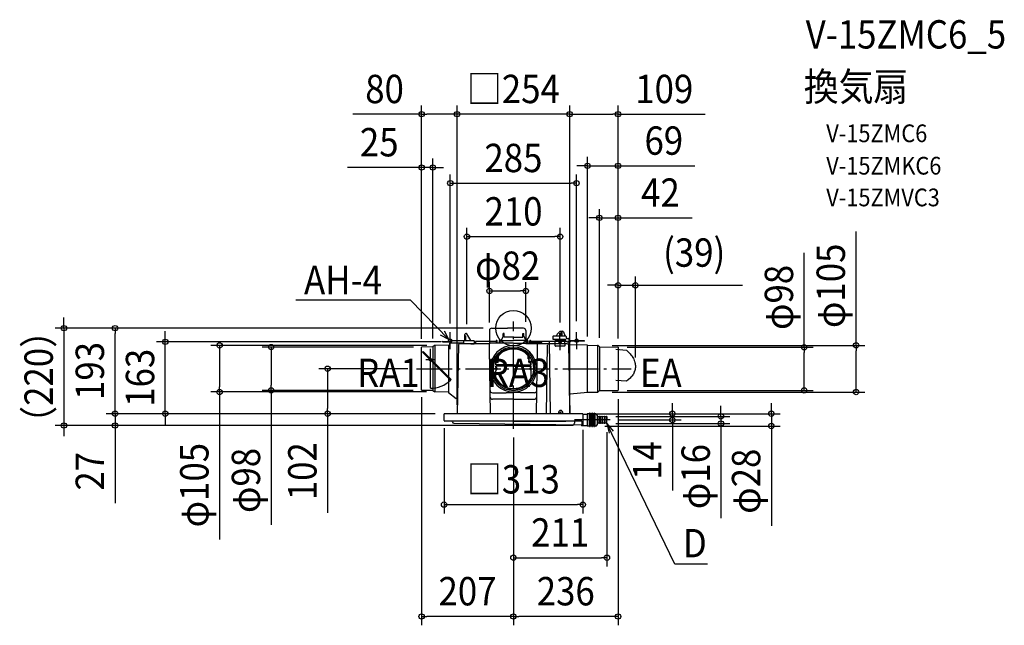
# Model space of a CAD drawing. Extents: x -1113 to 1107, y -670 to 696.
import ezdxf
from ezdxf.enums import TextEntityAlignment as Align

# ---------------------------------------------------------------- set-up
doc = ezdxf.new("R2010")
doc.units = 0
doc.header["$LTSCALE"] = 20
doc.header["$PDMODE"] = 3
doc.header["$PDSIZE"] = -2
doc.linetypes.add('DASHDOT', pattern=[5.5, 4, -0.6, 0.3, -0.6])
doc.layers.get('DEFPOINTS').update_dxf_attribs({"linetype": 'CONTINUOUS'})
for name, color, linetype in [('ARRANGE', 1, 'CONTINUOUS'), ('BASIS', 6, 'DASHDOT'), ('DETAIL', 5, 'CONTINUOUS'), ('ETC', 61, 'CONTINUOUS'), ('FIX', 11, 'CONTINUOUS'), ('NOTE', 4, 'CONTINUOUS'), ('OUTLINE', 3, 'CONTINUOUS'), ('SIZE', 30, 'CONTINUOUS')]:
    doc.layers.add(name, color=color, linetype=linetype)
doc.styles.get("Standard").update_dxf_attribs({"font": 'SIMPLEX.shx', "width": 0.9, "height": 64, "bigfont": 'BIGFONT.shx'})

msp = doc.modelspace()

# ---------------------------------------------------------------- linework, layer by layer
at = {"layer": 'ARRANGE', "color": 1, "linetype": 'CONTINUOUS'}
msp.add_circle((0, 0), 40, dxfattribs=at)
msp.add_point((0, 0), dxfattribs=at)
at = {"layer": 'BASIS', "color": 6, "linetype": 'DASHDOT'}
for p, q in [((0, -227), (0, 15)), ((-218.4, -91.5), (265.8, -91.5)), ((217.9, -207), (134.6, -207))]:
    msp.add_line(p, q, dxfattribs=at)
at = {"layer": 'DEFPOINTS', "color": 30, "linetype": 'CONTINUOUS'}
for p in [(-207, 482.8), (-127.1, 482.8), (127, 482.8), (-181.7, 362.6), (167, 366.3), (142.3, 327.1), (194, 248.9), (105.4, 206.6), (236, 96.8), (28, 84), (-898.3, 0), (-48.5, 0), (-48.5, 0), (-48.5, 0), (-142.3, -9.2), (-104.9, -11.1), (-54, -7.1), (28, -5.5), (105.4, -7.2), (142.3, -4.2), (-785.1, -30.8), (-207, -44.2), (-207, -44.2), (-205.1, -42.5), (-181.7, -43.1), (-175.3, -38.9), (-160.2, -30.5), (-142.7, -30.8), (167, -38.5), (167, -40.5), (194, -42.1), (202.8, -38.8), (235.5, -43), (236, -43), (236, -43), (236, -43), (236, -43), (655.7, -43), (207, -44.6), (236, -44.6), (236, -44.6), (236, -44.6), (236, -46.4), (275.1, -85.1), (275.1, -86.3), (-419, -91.5), (-218.4, -91.5), (-218.4, -91.5), (-662.6, -144), (-546.3, -140.4), (-207, -135.7), (-206, -140.4), (-175.7, -144), (202.8, -144.2), (236, -140), (236.5, -140.5), (237, -138.9), (772.7, -144.2), (127, -173), (-898.3, -193), (-156.5, -193), (-156.5, -193), (-156.5, -193), (-156.5, -193), (-156.5, -193), (-127.1, -193), (-127.1, -193), (127, -193), (127, -193), (156.5, -193), (185.8, -193), (211, -199), (468, -199), (-1013.7, -219.7), (-899.5, -219.7), (-156.5, -205.7), (134.5, -219.7), (154.5, -219.7), (154.5, -219.7), (156.5, -209.6), (185.8, -221), (211, -215), (211, -215), (217.9, -207), (358.6, -207), (581.7, -221), (0, -227), (0, -227), (0, -227), (0, -227), (156.5, -398), (211, -518), (-207, -650.5), (0, -650.5)]:
    msp.add_point(p, dxfattribs=at)
at = {"layer": 'DETAIL', "color": 5, "linetype": 'CONTINUOUS'}
for p, q in [((-48.5, 0), (-13, 0)), ((22.5, 0), (-13, 0)), ((-109.6, -27.8), (-109.2, -14.4)), ((-109.6, -27.8), (-109.3, -19)), ((-108.3, -18), (-108.3, -18)), ((-107, -27.8), (-107.3, -19)), ((-96.1, -27.8), (-104.7, -13)), ((-54, -5.5), (-54, -30)), ((-23, -18), (-27.5, -27.5)), ((-21, -12), (-23, -12)), ((-23, -18), (-23, -12)), ((-21, -20.5), (-21, -12)), ((0, -20.5), (-21, -20.5)), ((0, -20.5), (21.5, -20.5)), ((21.5, -20.5), (21.5, -12)), ((21.5, -12), (23.5, -12)), ((23.5, -18), (23.5, -12)), ((23.5, -18), (28, -27.5)), ((28, -5.5), (28, -27.5)), ((89.2, -18.7), (88.9, -25)), ((89.2, -18.7), (88.9, -25)), ((118, -18), (89.9, -18)), ((90, -18), (89.9, -18)), ((90, -18), (89.9, -18)), ((95, -18), (94.9, -18)), ((95, -18), (94.9, -18)), ((97.1, -18), (97.2, -16.8)), ((98.6, -13.7), (104.8, -7.6)), ((106.2, -7), (110.9, -7)), ((107.5, -18), (107.6, -8)), ((107.6, -7.4), (107.7, -7.3)), ((107.6, -7.5), (107.6, -7.4)), ((107.6, -7.4), (107.6, -7.4)), ((107.6, -7.6), (107.6, -7.5)), ((107.6, -7.7), (107.6, -7.6)), ((107.6, -7.8), (107.6, -7.7)), ((107.6, -7.7), (107.6, -7.7)), ((107.6, -7.9), (107.6, -7.8)), ((107.6, -8), (107.6, -7.9)), ((107.7, -7.3), (107.7, -7.2)), ((109, -7.2), (109, -7.3)), ((109, -7.3), (109.1, -7.4)), ((109.1, -7.4), (109.1, -7.4)), ((109.1, -7.4), (109.1, -7.5)), ((109.1, -7.5), (109.1, -7.6)), ((109.1, -7.6), (109.1, -7.7)), ((109.1, -7.7), (109.1, -7.7)), ((109.1, -7.7), (109.1, -7.8)), ((109.1, -7.8), (109.1, -7.9)), ((109.1, -7.9), (109.1, -8)), ((109.1, -8), (109.2, -18)), ((112.8, -8.3), (115.8, -16.6)), ((115.8, -18), (115.8, -16.6)), ((118, -18), (117.9, -18)), ((118, -18), (117.9, -18)), ((118.7, -18.7), (118.9, -23)), ((118.7, -18.7), (118.9, -23)), ((-207, -139.5), (-207, -42.5)), ((-207, -139.9), (-207, -43.1)), ((-181.7, -42.3), (-206.5, -42.6)), ((-178, -39.4), (-181.7, -42.3)), ((-181.7, -42.3), (-181.7, -140.9)), ((-177.5, -39.1), (-177.5, -143.9)), ((-144.4, -38.4), (-176.8, -38.9)), ((-160.2, -29.3), (-141.9, -29.7)), ((-160.2, -30.5), (-160.2, -29.3)), ((-160.2, -30.5), (-142.7, -30.8)), ((-146.1, -38.4), (-146.1, -145.1)), ((-112.2, -34), (-144.4, -34)), ((-144.4, -34), (-144.4, -38.4)), ((-143.2, -33), (-143.2, -34)), ((-138.2, -28), (-89.2, -28)), ((-124, -37.9), (-127.1, -193)), ((-84.1, -35), (-121, -35)), ((-112.2, -29), (-112.2, -34)), ((-95.8, -35), (-88.2, -35)), ((-88.2, -34.7), (-88.5, -35)), ((-88.2, -29), (-88.2, -33.5)), ((-88.2, -34.7), (-88.2, -33.5)), ((-85.5, -31), (-85.5, -35)), ((-39, -30), (-84.5, -30)), ((-53.9, -35), (-84.1, -35)), ((-54, -45.5), (-54, -35.5)), ((0, -33.5), (-52, -33.5)), ((-39, -28.5), (-39, -33.5)), ((-37, -33.5), (-37, -28.5)), ((-32, -28.5), (-32, -33.5)), ((-31, -27.5), (0, -27.5)), ((-30, -33.5), (-30, -28.5)), ((31.5, -27.5), (0, -27.5)), ((0, -33.5), (52, -33.5)), ((30.5, -33.5), (30.5, -28.5)), ((32.5, -28.5), (32.5, -33.5)), ((37, -33.5), (37, -28.5)), ((39, -28.5), (39, -33.5)), ((81.2, -30), (39, -30)), ((63, -32), (39, -32)), ((54, -45.5), (54, -35.5)), ((64, -35), (64, -33)), ((81.3, -35), (64, -35)), ((74.5, -193), (77, -38)), ((121.2, -29), (81.2, -29.7)), ((84, -193), (81.2, -29.7)), ((121.2, -30.2), (81.2, -30.9)), ((88.9, -25), (116.9, -25)), ((94.2, -27.5), (94.2, -28.5)), ((116.2, -28.1), (94.2, -28.5)), ((94.4, -39.7), (94.2, -30.7)), ((115.1, -26.1), (95.1, -26.5)), ((115.4, -40.3), (95.4, -40.7)), ((95.7, -29.5), (95.7, -28.5)), ((114.7, -29.1), (114.7, -28.1)), ((116.2, -28.1), (116.1, -27.1)), ((116.4, -39.3), (116.2, -30.3)), ((116.9, -25), (117, -29.1)), ((118.9, -23), (122.9, -23)), ((118.9, -23), (122.9, -23)), ((121.2, -31.2), (121.2, -29)), ((124.2, -31.2), (121.2, -31.2)), ((124.9, -25), (125, -29.4)), ((127, -193), (125.4, -31.1)), ((128.7, -30.1), (125.5, -33.4)), ((167, -38.5), (126.1, -37.8)), ((167, -38.5), (126.1, -37.8)), ((160.2, -28.3), (126.4, -28.9)), ((160.2, -29.5), (126.4, -30.1)), ((160.2, -29.5), (160.2, -28.3)), ((167, -144.5), (167, -38.5)), ((167, -38.5), (189.8, -38.8)), ((167, -142.5), (167, -40.5)), ((190.6, -144), (190.6, -39)), ((193.4, -41.7), (191.2, -39.4)), ((194, -42.1), (194, -140.9)), ((194.8, -42.2), (235.5, -42.5)), ((236, -43), (236, -140)), ((-205, -54.4), (-203.6, -53)), ((-142.1, -117.4), (-205, -54.4)), ((-140.7, -115.9), (-203.6, -53)), ((-187, -135.5), (-187, -46.5)), ((-51.7, -193), (-54, -45.5)), ((-35, -61.7), (-35, -75.5)), ((-33.5, -69.1), (-33.5, -63.4)), ((33.5, -69.1), (33.5, -63.4)), ((35, -61.7), (35, -75.5)), ((51.7, -193), (54, -45.5)), ((231.2, -47.5), (255, -49.9)), ((263.6, -58.1), (255, -49.9)), ((259.9, -54.5), (262.5, -57)), ((262.5, -57), (263.5, -58)), ((263.5, -58), (265.1, -59.9)), ((265.1, -59.9), (266.7, -61.9)), ((266.7, -61.9), (268.1, -63.9)), ((268.1, -63.9), (269.4, -66)), ((269.4, -66), (270.6, -68.2)), ((-197.7, -71), (-176.9, -71)), ((-43.1, -75.5), (-35, -75.5)), ((-40, -82), (-40, -75.5)), ((-39.5, -82.9), (-39.5, -79.5)), ((-39.5, -88.2), (-39.5, -86.1)), ((-39.2, -67.5), (-35, -67.5)), ((-32, -83), (-39, -83)), ((-32, -86), (-39, -86)), ((-35, -77.5), (-37.5, -77.5)), ((-34, -69.6), (-35, -69.6)), ((-34.5, -77), (-34.5, -74)), ((0, -83), (-32.8, -83)), ((0, -86), (-32.6, -86)), ((0, -83), (28, -83)), ((0, -86), (28, -86)), ((23.3, -83), (39, -83)), ((23.7, -86), (39, -86)), ((34, -69.6), (35, -69.6)), ((34.5, -77), (34.5, -74)), ((39.2, -67.5), (35, -67.5)), ((43.1, -75.5), (35, -75.5)), ((35, -77.5), (37.5, -77.5)), ((39.5, -82.9), (39.5, -79.5)), ((39.5, -88.2), (39.5, -86.1)), ((40, -82), (40, -75.5)), ((270.6, -68.2), (271.6, -70.3)), ((271.6, -70.3), (272.5, -72.6)), ((272.5, -72.6), (273.3, -74.8)), ((273.3, -74.8), (273.9, -77.1)), ((273.9, -77.1), (274.4, -79.4)), ((274.4, -79.4), (274.8, -81.7)), ((274.8, -81.7), (275, -84)), ((275, -88.5), (274.8, -90.8)), ((275, -84), (275.1, -86.3)), ((275.1, -86.3), (275, -88.5)), ((-40, -114.2), (-40, -96.1)), ((40, -114.2), (40, -96.1)), ((265.1, -110.9), (263.5, -112.5)), ((266.7, -109.2), (265.1, -110.9)), ((268.1, -107.4), (266.7, -109.2)), ((269.4, -105.5), (268.1, -107.4)), ((270.6, -103.6), (269.4, -105.5)), ((271.6, -101.6), (270.6, -103.6)), ((272.5, -99.5), (271.6, -101.6)), ((273.1, -98), (272.5, -99.5)), ((273.3, -97.4), (273.1, -98)), ((273.2, -97.6), (273.4, -97)), ((273.9, -95.2), (273.3, -97.4)), ((274.4, -93), (273.9, -95.2)), ((274.8, -90.8), (274.4, -93)), ((-142.1, -117.4), (-140.7, -115.9)), ((254.7, -119.5), (230.7, -118.1)), ((262.5, -113.3), (254.7, -119.5)), ((262.5, -113.3), (259.9, -115.4)), ((262.5, -113.3), (259.9, -115.4)), ((263.5, -112.5), (262.5, -113.3)), ((-182, -140.7), (-206.5, -140.4)), ((-182, -140.7), (-177.5, -143.9)), ((-146.9, -144.5), (-177.5, -143.9)), ((-146.9, -144.5), (-146.8, -144.5)), ((-146.9, -144.5), (-146.9, -144.5)), ((-146.8, -144.5), (-146.7, -144.5)), ((-146.8, -144.5), (-146.8, -144.5)), ((-146.7, -144.5), (-146.6, -144.6)), ((-146.7, -144.5), (-146.7, -144.5)), ((-146.5, -144.6), (-146.5, -144.7)), ((-146.5, -144.6), (-146.5, -144.6)), ((-146.5, -144.7), (-146.5, -144.7)), ((-146.5, -144.7), (-146.4, -144.7)), ((-146.5, -144.7), (-146.5, -144.7)), ((-146.5, -144.7), (-146.5, -144.7)), ((-146.5, -144.7), (-146.5, -144.7)), ((-146.4, -144.7), (-146.4, -144.8)), ((-146.4, -144.8), (-146.4, -144.8)), ((-146.4, -144.8), (-146.4, -144.8)), ((-146.4, -144.8), (-146.4, -144.8)), ((-146.4, -144.8), (-146.3, -144.9)), ((-146.3, -144.9), (-146.3, -145)), ((-146.3, -144.9), (-146.3, -144.9)), ((-146.3, -144.9), (-146.3, -144.9)), ((-146.3, -144.9), (-146.3, -144.9)), ((-146.3, -145), (-146.2, -145)), ((-146.2, -145), (-146.2, -145.1)), ((-146.2, -145), (-146.2, -145)), ((-146.2, -145), (-146.2, -145)), ((-146.2, -145), (-146.2, -145)), ((-146.2, -145.1), (-146.1, -145.1)), ((-146.1, -145.1), (-128.9, -158.7)), ((-146.1, -145.1), (-146.1, -145.1)), ((-146.1, -145.1), (-146.1, -145.1)), ((-146.1, -145.1), (-146.1, -145.1)), ((-146.1, -145.1), (-146.1, -145.1)), ((-146.1, -145.1), (-146.1, -145.1)), ((-146.1, -145.1), (-146.1, -145.1)), ((-146.1, -145.1), (-146.1, -145.1)), ((-47.4, -145.6), (-16.5, -145.6)), ((-16.5, -145.6), (-15.9, -145.5)), ((-15.9, -145.5), (-15.2, -145.5)), ((-15.2, -145.5), (-14.6, -145.5)), ((-14.6, -145.5), (-13.9, -145.5)), ((-13.9, -145.5), (-12.5, -145.5)), ((-12.5, -145.5), (-9.6, -145.4)), ((-9.6, -145.4), (-8.3, -145.3)), ((-8.3, -145.3), (-7.1, -145.3)), ((-7.1, -145.3), (-5.9, -145.2)), ((-5.9, -145.2), (-4.8, -145.2)), ((-4.8, -145.2), (-3.7, -145.2)), ((-3.7, -145.2), (-2.7, -145.2)), ((-2.7, -145.2), (0, -145.2)), ((2.7, -145.2), (0, -145.2)), ((3.7, -145.2), (2.7, -145.2)), ((4.8, -145.2), (3.7, -145.2)), ((5.9, -145.2), (4.8, -145.2)), ((7.1, -145.3), (5.9, -145.2)), ((8.3, -145.3), (7.1, -145.3)), ((9.6, -145.4), (8.3, -145.3)), ((12.5, -145.5), (9.6, -145.4)), ((13.9, -145.5), (12.5, -145.5)), ((14.6, -145.5), (13.9, -145.5)), ((15.2, -145.5), (14.6, -145.5)), ((15.9, -145.5), (15.2, -145.5)), ((16.5, -145.6), (15.9, -145.5)), ((47.4, -145.6), (16.5, -145.6)), ((128, -148.3), (167.1, -144.5)), ((128, -148.3), (167.1, -144.5)), ((167, -142), (167, -142)), ((167, -142), (167, -142)), ((167, -142.5), (167, -142.5)), ((167, -142.5), (167, -142.5)), ((167, -142.5), (167, -142.5)), ((167, -142.5), (167, -142.5)), ((167.1, -144.5), (189.8, -144.2)), ((193.4, -141.3), (191.2, -143.6)), ((193.4, -141.3), (191.2, -143.6)), ((194.8, -140.8), (235.5, -140.5)), ((0, -160.4), (-47.2, -160.4)), ((0, -160.4), (47.2, -160.4)), ((156.5, -193), (-156.5, -193)), ((-156.5, -208), (-156.5, -193)), ((108, -189), (105, -192)), ((105, -189), (108, -192)), ((156.5, -193), (156.5, -219)), ((166.5, -194.5), (156.5, -194.5)), ((166.5, -193), (166.5, -221)), ((170.5, -193), (166.5, -193)), ((170.5, -192.5), (170.5, -221)), ((171.5, -192.5), (171.5, -221)), ((174.5, -193), (171.5, -193)), ((174.5, -192.5), (174.5, -221)), ((175.5, -192.5), (175.5, -221)), ((178.5, -193), (175.5, -193)), ((178.5, -192.5), (178.5, -221)), ((179.5, -192.5), (179.5, -221)), ((182.5, -193), (179.5, -193)), ((182.5, -192.5), (182.5, -221)), ((183.5, -192.5), (183.5, -221)), ((185.5, -193), (183.5, -193)), ((188.5, -196), (188.5, -216)), ((190.5, -199), (189.5, -199)), ((190.5, -199), (190.5, -215)), ((193.8, -200.2), (190.5, -199)), ((194.5, -199), (194.5, -215)), ((195.5, -199), (194.5, -199)), ((195.5, -199), (195.5, -215)), ((198.8, -200.2), (195.5, -199)), ((199.5, -199), (199.5, -215)), ((200.5, -199), (199.5, -199)), ((203.8, -200.2), (200.5, -199)), ((200.5, -199), (200.5, -215)), ((204.5, -199), (204.5, -215)), ((205.5, -199), (204.5, -199)), ((205.5, -199), (205.5, -215)), ((209.2, -200.4), (205.5, -199)), ((211, -199), (210, -199)), ((210, -199), (210, -207)), ((211, -199), (211, -207)), ((154.5, -210), (-154.5, -210)), ((-134.1, -214.5), (152.5, -218.3)), ((118, -210.7), (0, -210.7)), ((139, -210), (135.5, -210)), ((137.5, -211), (137.5, -214.5)), ((154.5, -210), (154.5, -219)), ((154.5, -219.7), (166.5, -219.5)), ((170.5, -221), (166.5, -221)), ((170.5, -221.5), (170.5, -221)), ((174.5, -221), (171.5, -221)), ((171.5, -221.5), (171.5, -221)), ((174.5, -221.5), (174.5, -221)), ((178.5, -221), (175.5, -221)), ((175.5, -221.5), (175.5, -221)), ((178.5, -221.5), (178.5, -221)), ((182.5, -221), (179.5, -221)), ((179.5, -221.5), (179.5, -221)), ((182.5, -221.5), (182.5, -221)), ((185.5, -221), (183.5, -221)), ((183.5, -221.5), (183.5, -221)), ((188.5, -216), (188.5, -218)), ((190.5, -215), (189.5, -215)), ((193.8, -213.8), (190.5, -215)), ((194.5, -215), (194.5, -214.2)), ((195.5, -215), (194.5, -215)), ((198.8, -213.8), (195.5, -215)), ((199.5, -215), (199.5, -214.2)), ((200.5, -215), (199.5, -215)), ((203.8, -213.8), (200.5, -215)), ((204.5, -215), (204.5, -214.2)), ((205.5, -215), (204.5, -215)), ((209.2, -213.6), (205.5, -215)), ((209.5, -200.8), (209.5, -213)), ((210, -201), (209.5, -201)), ((209.5, -213.2), (209.5, -213)), ((210, -213), (209.5, -213)), ((210, -215), (210, -207)), ((211, -215), (210, -215)), ((211, -215), (211, -207))]:
    msp.add_line(p, q, dxfattribs=at)
for centre, radius in [((-187, -71), 3), ((-40, -91.5), 1.5), ((40, -91.5), 1.5)]:
    msp.add_circle(centre, radius, dxfattribs=at)
for centre, radius, start, end in [((-48.5, -5.5), 5.5, 90, 180), ((22.5, -5.5), 5.5, 0, 90), ((-108.3, -19), 1, 90, 178.3153), ((-108.3, -19), 1, 90, 178.3153), ((-106.7, -14.5), 2.5, 30, 178.3153), ((-108.3, -19), 1, 1.6847, 90), ((89.9, -18.8), 0.75, 90, 177.9546), ((89.9, -18.8), 0.75, 90, 177.9546), ((102.2, -17.2), 5, 135, 175.0009), ((106.2, -9), 2, 90, 135), ((108.1, -7.5), 0.5, 90, 179.5), ((108.6, -7.5), 0.5, 0.5, 90), ((110.9, -9), 2, 19.7989, 90), ((118, -18.8), 0.75, 2.8624, 90), ((118, -18.8), 0.75, 2.8624, 90), ((-206.5, -43.1), 0.5, 90.5, 180), ((-176.8, -40.9), 2, 91, 128.8147), ((-138.2, -33), 5, 90, 180), ((-121, -38), 3, 90, 179), ((-111.2, -29), 1, 90, 180), ((-89.2, -29), 1, 0, 90), ((-88.7, -33.5), 0.5, 270, 0), ((-84.5, -31), 1, 90, 180), ((-52, -35.5), 2, 90, 180.8667), ((0, -91.5), 52.5, 90, 270), ((0, -91.5), 49, 90, 270), ((-38, -28.5), 1, 0, 180), ((-31, -28.5), 1, 0, 180), ((0, -91.5), 52.5, 270, 90), ((0, -91.5), 49, 270, 90), ((31.5, -28.5), 1, 0, 180), ((38, -28.5), 1, 0, 180), ((52, -35.5), 2, 359.1333, 90), ((63, -33), 1, 0, 90), ((80, -38), 3, 90, 179.0906), ((95.2, -27.5), 1, 91, 181), ((95.4, -39.7), 1, 181, 271), ((115.2, -27.1), 1, 1, 91), ((115.4, -39.3), 1, 271, 1), ((122.9, -25), 2, 0, 90), ((122.9, -25), 2, 0, 90), ((126.4, -31.1), 2.2, 91, 181), ((126.4, -31.1), 1, 91, 181), ((126.1, -36.8), 1, 232.4998, 269), ((189.7, -40.8), 2, 45, 89.5), ((189.7, -40.8), 2, 45, 89.5), ((194.8, -40.2), 2, 225, 269.5), ((194.8, -40.2), 2, 225, 269.5), ((235.5, -43), 0.5, 0, 89.5), ((235.5, -43), 0.5, 0, 89.5), ((0, -91.5), 46, 90, 270), ((-30.5, -63.4), 3, 137.3021, 180), ((0, -91.5), 44.5, 96.4514, 137.3021), ((0, -91.5), 44.5, 90, 96.4514), ((0, -91.5), 46, 270, 90), ((0, -91.5), 44.5, 83.5486, 90), ((0, -91.5), 44.5, 42.6979, 83.5486), ((30.5, -63.4), 3, 0, 42.6979), ((-39, -82), 1, 180, 270), ((-39, -87), 1, 90, 178.04), ((-38, -86.9), 2, 181.3859, 246.4218), ((-37.5, -79.5), 2, 90, 180), ((-40, -91.5), 3, 0, 66.4218), ((-35, -74), 0.5, 0, 90), ((-35, -77), 0.5, 270, 0), ((-34, -69.1), 0.5, 270, 0), ((34, -69.1), 0.5, 180, 270), ((35, -74), 0.5, 90, 180), ((35, -77), 0.5, 180, 270), ((40, -91.5), 3, 113.5782, 180), ((37.5, -79.5), 2, 0, 90), ((38, -86.9), 2, 293.5782, 358.6141), ((39, -82), 1, 270, 0), ((39, -87), 1, 1.96, 90), ((-41.4, -94.5), 3, 90, 92.0741), ((-38, -96.1), 2, 113.5782, 180), ((0, -91.5), 44.5, 205.9892, 270), ((-40, -91.5), 3, 293.5782, 0), ((0, -91.5), 44.5, 270, 334.0108), ((40, -91.5), 3, 180, 246.4218), ((38, -96.1), 2, 0, 66.4218), ((-187, -71.1), 64.5, 269.9834, 314.1114), ((-206.5, -139.9), 0.5, 180, 269.5), ((-146.9, -145), 0.5, 33.5949, 88.6172), ((-144.8, -143.6), 2, 213.5949, 231.7098), ((-47.5, -140.6), 5, 180.9094, 270), ((47.5, -140.6), 5, 270, 359.0906), ((128.1, -149.3), 1, 95.5867, 181), ((128.1, -149.3), 1, 95.5867, 181), ((128.1, -149.3), 1, 95.5867, 181), ((128.1, -149.3), 1, 95.5867, 181), ((189.7, -142.2), 2, 270.5, 315), ((189.7, -142.2), 2, 270.5, 315), ((194.8, -142.8), 2, 90.5, 135), ((194.8, -142.8), 2, 90.5, 135), ((235.5, -140), 0.5, 270.5, 0), ((235.5, -140), 0.5, 270.5, 0), ((-47.3, -155.4), 5, 180.9094, 270), ((47.3, -155.4), 5, 270, 359.0906), ((106.5, -190.5), 4.7, 327.8651, 212.1349), ((171, -192.5), 0.5, 90, 180), ((171, -192.5), 0.5, 0, 90), ((175, -192.5), 0.5, 90, 180), ((175, -192.5), 0.5, 0, 90), ((179, -192.5), 0.5, 90, 180), ((179, -192.5), 0.5, 0, 90), ((183, -192.5), 0.5, 90, 180), ((183, -192.5), 0.5, 0, 90), ((185.5, -196), 3, 0, 90), ((189.5, -198), 1, 180, 270), ((194, -199.8), 0.5, 249.444, 0), ((199, -199.8), 0.5, 249.444, 0), ((204, -199.8), 0.5, 249.444, 0), ((-154.5, -208), 2, 180, 270), ((-139.1, -211.5), 1.5, 5.6037, 90), ((-134.1, -211), 3.5, 185.6037, 269.2465), ((134, -214.5), 3.5, 269.2465, 0), ((138.5, -211), 1, 90, 180), ((154.5, -217.7), 2.05, 196.6299, 271), ((171, -221.5), 0.5, 180, 270), ((171, -221.5), 0.5, 270, 0), ((175, -221.5), 0.5, 180, 270), ((175, -221.5), 0.5, 270, 0), ((179, -221.5), 0.5, 180, 270), ((179, -221.5), 0.5, 270, 0), ((183, -221.5), 0.5, 180, 270), ((183, -221.5), 0.5, 270, 0), ((185.5, -218), 3, 270, 0), ((189.5, -216), 1, 90, 180), ((194, -214.2), 0.5, 0, 110.556), ((199, -214.2), 0.5, 0, 110.556), ((204, -214.2), 0.5, 0, 110.556), ((209, -200.8), 0.5, 0, 69.444), ((209, -213.2), 0.5, 290.556, 0)]:
    msp.add_arc(centre, radius, start, end, dxfattribs=at)
at = {"layer": 'FIX', "color": 11, "linetype": 'CONTINUOUS'}
for centre in [(-142.7, -28.3), (105.2, -29.3), (142.7, -28.3)]:
    msp.add_circle(centre, 4, dxfattribs=at)
at = {"layer": 'NOTE', "color": 4, "linetype": 'CONTINUOUS'}
for p, q in [((-490.4, 63.7), (-232.5, 63.7)), ((-232.5, 63.7), (-145.8, -25.8)), ((-145.8, -25.8), (-164.3, -15.8)), ((-145.8, -25.8), (-155.2, -7)), ((-143, -47.4), (-142.3, -9.2)), ((105.5, -49.3), (104.9, -11.1)), ((143, -47.4), (142.3, -9.2)), ((364, -532.4), (211, -215)), ((211, -215), (225, -232.3)), ((211, -215), (215.8, -236.7)), ((437.6, -532.4), (364, -532.4))]:
    msp.add_line(p, q, dxfattribs=at)
at = {"layer": 'OUTLINE', "color": 3, "linetype": 'CONTINUOUS'}
for p, q in [((-48.5, 0), (-13, 0)), ((22.5, 0), (-13, 0)), ((-54, -5.5), (-54, -35)), ((28, -5.5), (28, -35)), ((-124, -37.9), (-127.1, -193)), ((-54, -35), (-121, -35)), ((121, -35), (28, -35)), ((124, -37.9), (127.1, -193)), ((-156.5, -208), (-156.5, -193)), ((-127, -193), (-156.5, -193)), ((156.5, -193), (127, -193)), ((156.5, -193), (156.5, -194.5)), ((166.5, -194.5), (156.5, -194.5)), ((166.5, -193), (166.5, -194.5)), ((170.5, -193), (166.5, -193)), ((170.5, -192.5), (170.5, -193)), ((171.5, -192.5), (171.5, -193)), ((174.5, -193), (171.5, -193)), ((174.5, -192.5), (174.5, -193)), ((175.5, -192.5), (175.5, -193)), ((178.5, -193), (175.5, -193)), ((178.5, -192.5), (178.5, -193)), ((179.5, -192.5), (179.5, -193)), ((182.5, -193), (179.5, -193)), ((182.5, -192.5), (182.5, -193)), ((183.5, -192.5), (183.5, -193)), ((185.5, -193), (183.5, -193)), ((188.5, -196), (188.5, -198.4)), ((190.5, -199), (189.5, -199)), ((193.8, -200.2), (190.5, -199)), ((194.5, -199), (194.5, -199.8)), ((195.5, -199), (194.5, -199)), ((198.8, -200.2), (195.5, -199)), ((199.5, -199), (199.5, -199.8)), ((200.5, -199), (199.5, -199)), ((203.8, -200.2), (200.5, -199)), ((204.5, -199), (204.5, -199.8)), ((205.5, -199), (204.5, -199)), ((209.2, -200.4), (205.5, -199)), ((211, -199), (210, -199)), ((210, -199), (210, -201)), ((211, -199), (211, -207)), ((-139.1, -210), (-154.5, -210)), ((-134.1, -214.5), (152.5, -218.3)), ((154.5, -219.7), (166.5, -219.5)), ((166.5, -219.5), (166.5, -221)), ((170.5, -221), (166.5, -221)), ((170.5, -221.5), (170.5, -221)), ((174.5, -221), (171.5, -221)), ((171.5, -221.5), (171.5, -221)), ((174.5, -221.5), (174.5, -221)), ((178.5, -221), (175.5, -221)), ((175.5, -221.5), (175.5, -221)), ((178.5, -221.5), (178.5, -221)), ((182.5, -221), (179.5, -221)), ((179.5, -221.5), (179.5, -221)), ((182.5, -221.5), (182.5, -221)), ((185.5, -221), (183.5, -221)), ((183.5, -221.5), (183.5, -221)), ((188.5, -216), (188.5, -218)), ((188.5, -216), (188.5, -216)), ((190.5, -215), (189.5, -215)), ((193.8, -213.8), (190.5, -215)), ((194.5, -215), (194.5, -214.2)), ((194.5, -214.2), (194.5, -215)), ((195.5, -215), (194.5, -215)), ((198.8, -213.8), (195.5, -215)), ((199.5, -215), (199.5, -214.2)), ((199.5, -214.2), (199.5, -215)), ((200.5, -215), (199.5, -215)), ((203.8, -213.8), (200.5, -215)), ((204.5, -213.8), (204.5, -215)), ((204.5, -215), (204.5, -214.2)), ((205.5, -215), (204.5, -215)), ((209.2, -213.6), (205.5, -215)), ((209.5, -200.8), (209.5, -201)), ((210, -201), (209.5, -201)), ((209.5, -213.2), (209.5, -213)), ((210, -213), (209.5, -213)), ((210, -215), (210, -213)), ((211, -215), (210, -215)), ((211, -215), (211, -207))]:
    msp.add_line(p, q, dxfattribs=at)
for centre, radius, start, end in [((-48.5, -5.5), 5.5, 90, 180), ((22.5, -5.5), 5.5, 0, 90), ((-121, -38), 3, 90, 179), ((121, -38), 3, 1, 90), ((171, -192.5), 0.5, 90, 180), ((171, -192.5), 0.5, 0, 90), ((175, -192.5), 0.5, 90, 180), ((175, -192.5), 0.5, 0, 90), ((179, -192.5), 0.5, 90, 180), ((179, -192.5), 0.5, 0, 90), ((183, -192.5), 0.5, 90, 180), ((183, -192.5), 0.5, 0, 90), ((185.5, -196), 3, 0, 90), ((189.5, -198), 1, 180, 270), ((194, -199.8), 0.5, 249.444, 0), ((199, -199.8), 0.5, 249.444, 0), ((204, -199.8), 0.5, 249.444, 0), ((-154.5, -208), 2, 180, 270), ((-139.1, -211.5), 1.5, 5.6037, 90), ((-134.1, -211), 3.5, 185.6037, 269.2465), ((154.5, -217.7), 2.05, 196.6299, 271), ((171, -221.5), 0.5, 180, 270), ((171, -221.5), 0.5, 270, 0), ((175, -221.5), 0.5, 180, 270), ((175, -221.5), 0.5, 270, 0), ((179, -221.5), 0.5, 180, 270), ((179, -221.5), 0.5, 270, 0), ((183, -221.5), 0.5, 180, 270), ((183, -221.5), 0.5, 270, 0), ((185.5, -218), 3, 270, 0), ((189.5, -216), 1, 90, 180), ((194, -214.2), 0.5, 0, 110.556), ((199, -214.2), 0.5, 0, 110.556), ((204, -214.2), 0.5, 0, 110.556), ((209, -200.8), 0.5, 0, 69.444), ((209, -213.2), 0.5, 290.556, 0)]:
    msp.add_arc(centre, radius, start, end, dxfattribs=at)
at = {"layer": 'SIZE', "color": 30, "linetype": 'CONTINUOUS'}
for p, q in [((-207, -24.2), (-207, 502.8)), ((-127.1, -173), (-127.1, 502.8)), ((-127.1, -173), (-127.1, 502.8)), ((127, -173), (127, 502.8)), ((127, -173), (127, 502.8)), ((127, -153), (127, 502.8)), ((236, -23), (236, 502.8)), ((-207, 482.8), (-362.3, 482.8)), ((-207, 482.8), (-195, 482.8)), ((-139.1, 482.8), (-195, 482.8)), ((-139.1, 482.8), (-151.1, 482.8)), ((-127.1, 482.8), (-139.1, 482.8)), ((-127.1, 482.8), (-139.1, 482.8)), ((127, 482.8), (-127.1, 482.8)), ((127, 482.8), (139, 482.8)), ((127, 482.8), (139, 482.8)), ((127, 482.8), (139, 482.8)), ((139, 482.8), (151, 482.8)), ((139, 482.8), (224, 482.8)), ((236, 482.8), (224, 482.8)), ((236, 482.8), (432.4, 482.8)), ((-207, -24.2), (-207, 382.6)), ((-181.7, -23.1), (-181.7, 382.6)), ((167, -18.5), (167, 386.3)), ((236, -23), (236, 386.3)), ((-219, 362.6), (-374.3, 362.6)), ((-207, 362.6), (-219, 362.6)), ((-181.7, 362.6), (-207, 362.6)), ((-181.7, 362.6), (-169.7, 362.6)), ((-169.7, 362.6), (-157.7, 362.6)), ((155, 366.3), (143, 366.3)), ((167, 366.3), (155, 366.3)), ((167, 366.3), (236, 366.3)), ((236, 366.3), (248, 366.3)), ((248, 366.3), (409.5, 366.3)), ((-142.3, 10.8), (-142.3, 347.1)), ((142.3, 15.8), (142.3, 347.1)), ((-142.3, 327.1), (-130.3, 327.1)), ((-130.3, 327.1), (130.3, 327.1)), ((142.3, 327.1), (130.3, 327.1)), ((194, -22.1), (194, 268.9)), ((236, -23), (236, 268.9)), ((182, 248.9), (170, 248.9)), ((194, 248.9), (182, 248.9)), ((194, 248.9), (236, 248.9)), ((236, 248.9), (248, 248.9)), ((248, 248.9), (403.3, 248.9)), ((-104.9, 8.9), (-104.9, 226.6)), ((105.4, 12.8), (105.4, 226.6)), ((-104.9, 206.6), (-92.9, 206.6)), ((-92.9, 206.6), (93.4, 206.6)), ((105.4, 206.6), (93.4, 206.6)), ((772.7, -38.8), (772.7, 217.9)), ((655.7, -43), (655.7, 169.9)), ((236, -23), (236, 116.8)), ((275.1, -66.3), (275.1, 116.8)), ((-54, 12.9), (-54, 104)), ((28, 14.5), (28, 104)), ((224, 96.8), (212, 96.8)), ((236, 96.8), (224, 96.8)), ((236, 96.8), (275.1, 96.8)), ((275.1, 96.8), (287.1, 96.8)), ((287.1, 96.8), (516.4, 96.8)), ((-54, 84), (-42, 84)), ((-42, 84), (16, 84)), ((28, 84), (16, 84)), ((-1013.7, 12), (-1013.7, 24)), ((-68.5, 0), (-1033.7, 0)), ((-1013.7, 0), (-1013.7, 12)), ((-1013.7, 0), (-1013.7, -219.7)), ((-68.5, 0), (-919.5, 0)), ((-68.5, 0), (-918.3, 0)), ((-898.3, 0), (-898.3, -12)), ((-898.3, -181), (-898.3, -12)), ((-785.1, -18.8), (-785.1, -6.8)), ((-785.1, -30.8), (-785.1, -18.8)), ((-162.7, -30.8), (-805.1, -30.8)), ((-785.1, -193), (-785.1, -30.8)), ((-195.3, -38.9), (-682.6, -38.9)), ((-662.6, -38.9), (-662.6, -50.9)), ((-225.1, -42.5), (-566.3, -42.5)), ((-546.3, -42.5), (-546.3, -54.5)), ((222.8, -38.8), (792.7, -38.8)), ((256.5, -43), (675.7, -43)), ((655.7, -43), (655.7, -55)), ((772.7, -38.8), (772.7, -50.8)), ((-662.6, -50.9), (-662.6, -132)), ((-546.3, -54.5), (-546.3, -128.4)), ((655.7, -128.5), (655.7, -55)), ((772.7, -132.2), (772.7, -50.8)), ((-238.4, -91.5), (-439, -91.5)), ((-419, -91.5), (-419, -103.5)), ((-419, -103.5), (-419, -181)), ((-662.6, -144), (-662.6, -132)), ((-546.3, -140.4), (-546.3, -128.4)), ((655.7, -140.5), (655.7, -128.5)), ((772.7, -144.2), (772.7, -132.2)), ((-195.7, -144), (-682.6, -144)), ((-662.6, -144), (-662.6, -476.6)), ((-226, -140.4), (-566.3, -140.4)), ((-546.3, -140.4), (-546.3, -444.1)), ((222.8, -144.2), (792.7, -144.2)), ((256.5, -140.5), (675.7, -140.5)), ((-898.3, -181), (-898.3, -169)), ((-207, -155.7), (-207, -670.5)), ((236, -160), (236, -670.5)), ((358.6, -181), (358.6, -169)), ((468, -187), (468, -175)), ((581.7, -181), (581.7, -169)), ((-176.5, -193), (-918.3, -193)), ((-176.5, -193), (-918.3, -193)), ((-898.3, -193), (-898.3, -181)), ((-898.3, -193), (-898.3, -181)), ((-898.3, -193), (-898.3, -219.7)), ((-176.5, -193), (-805.1, -193)), ((-785.1, -193), (-785.1, -205)), ((-176.5, -193), (-439, -193)), ((-419, -193), (-419, -181)), ((-419, -193), (-419, -416.4)), ((176.5, -193), (378.6, -193)), ((205.8, -193), (601.7, -193)), ((231, -199), (488, -199)), ((358.6, -193), (358.6, -181)), ((358.6, -193), (358.6, -207)), ((468, -199), (468, -187)), ((468, -199), (468, -215)), ((581.7, -193), (581.7, -181)), ((581.7, -193), (581.7, -221)), ((134.5, -219.7), (-1033.7, -219.7)), ((-1013.7, -219.7), (-1013.7, -231.7)), ((134.5, -219.7), (-919.5, -219.7)), ((114.5, -219.7), (-918.3, -219.7)), ((-898.3, -219.7), (-898.3, -231.7)), ((-785.1, -205), (-785.1, -217)), ((205.8, -221), (601.7, -221)), ((231, -215), (488, -215)), ((237.9, -207), (378.6, -207)), ((358.6, -207), (358.6, -219)), ((358.6, -219), (358.6, -366)), ((468, -215), (468, -227)), ((581.7, -221), (581.7, -233)), ((-1013.7, -231.7), (-1013.7, -243.7)), ((-898.3, -231.7), (-898.3, -394.5)), ((-156.5, -225.7), (-156.5, -418)), ((156.5, -229.6), (156.5, -418)), ((211, -235), (211, -538)), ((468, -227), (468, -428.5)), ((581.7, -233), (581.7, -445.9)), ((0, -247), (0, -538)), ((0, -247), (0, -670.5)), ((0, -247), (0, -670.5)), ((0, -247), (0, -670.5)), ((-156.5, -398), (-144.5, -398)), ((-144.5, -398), (144.5, -398)), ((156.5, -398), (144.5, -398)), ((0, -518), (12, -518)), ((12, -518), (199, -518)), ((211, -518), (199, -518)), ((-207, -650.5), (-195, -650.5)), ((-12, -650.5), (-195, -650.5)), ((0, -650.5), (-12, -650.5)), ((0, -650.5), (12, -650.5)), ((0, -650.5), (12, -650.5)), ((224, -650.5), (12, -650.5)), ((236, -650.5), (224, -650.5))]:
    msp.add_line(p, q, dxfattribs=at)
for centre in [(-207, 482.8), (-127.1, 482.8), (-127.1, 482.8), (127, 482.8), (127, 482.8), (127, 482.8), (236, 482.8), (-207, 362.6), (-181.7, 362.6), (167, 366.3), (236, 366.3), (-142.3, 327.1), (142.3, 327.1), (194, 248.9), (236, 248.9), (-104.9, 206.6), (105.4, 206.6), (-54, 84), (28, 84), (236, 96.8), (275.1, 96.8), (-1013.7, 0), (-898.3, 0), (-785.1, -30.8), (-662.6, -38.9), (-546.3, -42.5), (655.7, -43), (772.7, -38.8), (-419, -91.5), (-662.6, -144), (-546.3, -140.4), (655.7, -140.5), (772.7, -144.2), (-898.3, -193), (-898.3, -193), (-785.1, -193), (-419, -193), (358.6, -193), (468, -199), (581.7, -193), (-1013.7, -219.7), (-898.3, -219.7), (358.6, -207), (468, -215), (581.7, -221), (-156.5, -398), (156.5, -398), (0, -518), (211, -518), (-207, -650.5), (0, -650.5), (0, -650.5), (0, -650.5), (236, -650.5)]:
    msp.add_circle(centre, 6, dxfattribs=at)

# ---------------------------------------------------------------- texts
at = {"layer": 'ETC', "color": 61, "linetype": 'CONTINUOUS', "width": 0.9}
for s, height, p in [('V-15ZMC6_5', 64, (659.1, 631)), ('換気扇', 64, (654.9, 513)), ('V-15ZMC6', 40, (705.5, 419.7)), ('V-15ZMKC6', 40, (705.5, 346.6)), ('V-15ZMVC3', 40, (705.5, 275))]:
    msp.add_text(s, height=height, dxfattribs=at).set_placement(p)
at = {"layer": 'NOTE', "color": 4, "linetype": 'CONTINUOUS', "width": 0.9}
for s, p in [('AH-4', (-472.2, 76.7)), ('RA1', (-352.5, -132.7)), ('RA3', (-60, -132.7)), ('EA', (285.4, -132.7)), ('D', (382.1, -517.1))]:
    msp.add_text(s, height=64, dxfattribs=at).set_placement(p)
at = {"layer": 'SIZE', "color": 30, "linetype": 'CONTINUOUS', "width": 0.9}
for s, p in [('80', (-290.6, 507.8)), ('□254', (0, 507.8)), ('109', (340.2, 507.8)), ('25', (-302.6, 387.6)), ('69', (339.2, 391.3)), ('285', (0, 352.1)), ('42', (331.6, 273.9)), ('210', (0.3, 231.6)), ('(39)', (407.7, 138.6)), ('φ82', (-13, 109)), ('□313', (0, -373)), ('211', (105.5, -493)), ('207', (-103.5, -625.5)), ('236', (118, -625.5))]:
    msp.add_text(s, height=64, dxfattribs=at).set_placement(p, align=Align.CENTER)
for s, p in [('φ105', (747.7, 95.6)), ('φ98', (630.7, 69.4)), ('（220）', (-1038.7, -109.9)), ('193', (-923.3, -96.5)), ('163', (-810.1, -111.9)), ('φ105', (-687.6, -354.2)), ('102', (-444, -322.8)), ('14', (333.6, -298.5)), ('φ16', (443, -334.9)), ('27', (-923.3, -322.9)), ('φ98', (-571.3, -343.6)), ('φ28', (556.7, -345.4))]:
    msp.add_text(s, height=64, rotation=90, dxfattribs=at).set_placement(p, align=Align.CENTER)

doc.saveas('drawing.dxf')
